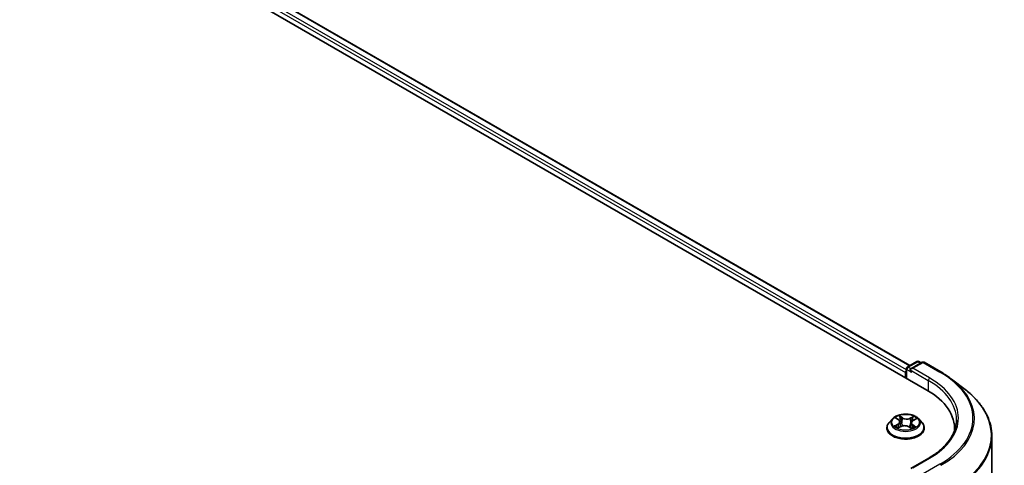
# Model space of a CAD drawing. Units: millimetres. Extents: x 7 to 7877, y 4 to 1830.
# Drawn here: x 47 to 61, y 119 to 125 of the extents above; entities that cross this region are included whole.
import ezdxf

# ---------------------------------------------------------------- set-up
doc = ezdxf.new("R2010")
doc.units = ezdxf.units.MM
doc.header["$LTSCALE"] = 0.5
doc.layers.add('Visible (ISO)', color=7, linetype='Continuous', lineweight=35)
doc.layers.add('Visible Narrow (ISO)', color=7, linetype='Continuous', lineweight=25)

msp = doc.modelspace()

# ---------------------------------------------------------------- linework, layer by layer
at = {"layer": 'Visible (ISO)'}
for p, q in [((38.9142, 131.8638), (59.4846, 119.9875)), ((39.3559, 131.8154), (59.2441, 120.333)), ((59.2074, 120.3118), (59.3438, 120.3905)), ((59.3711, 120.3905), (59.4024, 120.3724)), ((59.1937, 120.1554), (59.1937, 120.2881)), ((59.417, 120.3808), (59.258, 120.289)), ((59.4443, 120.3808), (59.6821, 120.2435)), ((59.1824, 120.2362), (59.1824, 120.162)), ((59.8335, 120.1428), (60.0254, 119.995)), ((58.996, 119.58), (58.9509, 119.5297)), ((59.0491, 119.5915), (59.0839, 119.567)), ((59.2903, 119.5575), (59.3325, 119.579)), ((59.3689, 119.58), (59.414, 119.5297)), ((58.9188, 119.4494), (58.9188, 119.4524)), ((59.0745, 119.4523), (59.1182, 119.473)), ((59.1032, 119.5381), (59.1106, 119.4694)), ((59.2302, 119.4677), (59.2666, 119.4438)), ((59.2616, 119.523), (59.254, 119.452)), ((59.4461, 119.4494), (59.4461, 119.4524)), ((59.876, 119.442), (59.876, 119.4146)), ((60.4033, 119.3373), (60.4033, 103.4023)), ((59.5095, 119.0239), (59.258, 118.8787))]:
    msp.add_line(p, q, dxfattribs=at)
for centre, start, end in [((59.3574, 120.3669), 60, 120), ((59.221, 120.2881), 120, 180), ((59.4306, 120.3572), 60, 120)]:
    msp.add_arc(centre, 0.0273, start, end, dxfattribs=at)
for centre, major_axis, start_param, end_param in [((59.2017, 120.2473), (0.0136, 0.0236), 1.2124767, 2.3561945), ((59.2853, 120.2733), (-0.0386, 0), 4.712389, 6.2831853), ((59.266, 120.2622), (-0.0136, 0.0236), 0.7853982, 2.3561945), ((58.5396, 119.442), (1.3364, 0), 6.2440134, 7.0685835), ((58.5396, 119.2935), (1.3636, 0), 0.177095, 0.2006295)]:
    msp.add_ellipse(centre, major_axis=major_axis, ratio=0.5773503, start_param=start_param, end_param=end_param, dxfattribs=at)
for points, knots in [([(59.6821, 120.2435), (59.693, 120.2372), (59.7037, 120.2309), (59.7249, 120.2179), (59.7353, 120.2114), (59.7558, 120.1981), (59.7659, 120.1914), (59.7858, 120.1778), (59.7955, 120.1709), (59.8148, 120.1569), (59.8242, 120.1499), (59.8335, 120.1428)], [3.14159265, 3.14159265, 3.14159265, 3.14159265, 3.16997972, 3.16997972, 3.19836678, 3.19836678, 3.22675384, 3.22675384, 3.25514091, 3.25514091, 3.28352797, 3.28352797, 3.28352797, 3.28352797]), ([(60.4033, 119.3373), (60.4033, 119.3848), (60.3979, 119.4323), (60.3769, 119.5263), (60.3611, 119.5729), (60.3195, 119.6641), (60.2937, 119.7088), (60.2325, 119.7956), (60.1972, 119.8378), (60.1177, 119.9189), (60.0736, 119.9579), (60.0254, 119.995)], [2.35619449, 2.35619449, 2.35619449, 2.35619449, 2.48488706, 2.48488706, 2.61357963, 2.61357963, 2.7422722, 2.7422722, 2.87096477, 2.87096477, 2.99965734, 2.99965734, 2.99965734, 2.99965734]), ([(59.3689, 119.58), (59.3577, 119.5924), (59.3436, 119.6033), (59.3101, 119.6221), (59.2907, 119.6299), (59.2489, 119.6412), (59.2266, 119.6447), (59.1813, 119.6475), (59.1584, 119.6467), (59.1141, 119.6408), (59.0927, 119.6357), (59.0534, 119.6215), (59.0355, 119.6124), (59.0112, 119.595), (59.003, 119.5878), (58.996, 119.58)], [6.0560911, 6.0560911, 6.0560911, 6.0560911, 6.377104, 6.377104, 6.7115326, 6.7115326, 7.04461, 7.04461, 7.3759235, 7.3759235, 7.7076594, 7.7076594, 8.0416374, 8.0416374, 8.2425505, 8.2425505, 8.2425505, 8.2425505]), ([(59.1032, 119.5381), (59.103, 119.5403), (59.1025, 119.5425), (59.1011, 119.5467), (59.1002, 119.5488), (59.098, 119.5528), (59.0966, 119.5548), (59.0936, 119.5586), (59.0919, 119.5604), (59.0881, 119.5638), (59.0861, 119.5655), (59.0839, 119.567)], [5.64042781, 5.64042781, 5.64042781, 5.64042781, 5.76548865, 5.76548865, 5.89054949, 5.89054949, 6.01561033, 6.01561033, 6.14067117, 6.14067117, 6.26573201, 6.26573201, 6.26573201, 6.26573201]), ([(59.2903, 119.5575), (59.287, 119.5558), (59.284, 119.554), (59.2785, 119.5502), (59.2759, 119.5481), (59.2714, 119.5436), (59.2694, 119.5413), (59.266, 119.5364), (59.2647, 119.5338), (59.2626, 119.5285), (59.2619, 119.5258), (59.2616, 119.523)], [1.58824962, 1.58824962, 1.58824962, 1.58824962, 1.74560538, 1.74560538, 1.90296115, 1.90296115, 2.06031691, 2.06031691, 2.21767268, 2.21767268, 2.37502844, 2.37502844, 2.37502844, 2.37502844]), ([(59.9033, 119.5681), (59.9033, 119.5286), (59.8979, 119.489), (59.8763, 119.4105), (59.8602, 119.3715), (59.8172, 119.2952), (59.7904, 119.2578), (59.7266, 119.1855), (59.6896, 119.1506), (59.6063, 119.0844), (59.5599, 119.053), (59.5095, 119.0239)], [3.92699082, 3.92699082, 3.92699082, 3.92699082, 4.08407045, 4.08407045, 4.24115008, 4.24115008, 4.39822972, 4.39822972, 4.55530935, 4.55530935, 4.71238898, 4.71238898, 4.71238898, 4.71238898]), ([(58.9509, 119.5297), (58.9468, 119.5251), (58.9431, 119.5204), (58.9364, 119.5108), (58.9334, 119.5058), (58.9282, 119.4956), (58.926, 119.4904), (58.9224, 119.4798), (58.9211, 119.4743), (58.9193, 119.4634), (58.9188, 119.4579), (58.9188, 119.4524)], [1.95936518, 1.95936518, 1.95936518, 1.95936518, 2.05487851, 2.05487851, 2.15039183, 2.15039183, 2.24590515, 2.24590515, 2.34141847, 2.34141847, 2.4369318, 2.4369318, 2.4369318, 2.4369318]), ([(58.9188, 119.4494), (58.9188, 119.4331), (58.9231, 119.4169), (58.9397, 119.3858), (58.9523, 119.3711), (58.985, 119.3442), (59.0052, 119.3323), (59.051, 119.3129), (59.0766, 119.3054), (59.1304, 119.2955), (59.1586, 119.2931), (59.2148, 119.2936), (59.2428, 119.2965), (59.2959, 119.3074), (59.321, 119.3154), (59.3658, 119.3357), (59.3855, 119.348), (59.4173, 119.3761), (59.4294, 119.3917), (59.443, 119.4217), (59.4461, 119.4355), (59.4461, 119.4494)], [2.4369318, 2.4369318, 2.4369318, 2.4369318, 2.7366424, 2.7366424, 3.0490534, 3.0490534, 3.3735464, 3.3735464, 3.6992743, 3.6992743, 4.0240248, 4.0240248, 4.3483797, 4.3483797, 4.6732138, 4.6732138, 4.9990112, 4.9990112, 5.3229262, 5.3229262, 5.5785244, 5.5785244, 5.5785244, 5.5785244]), ([(59.0525, 119.4718), (59.0539, 119.4705), (59.0554, 119.4692), (59.0586, 119.4664), (59.0603, 119.465), (59.0641, 119.4623), (59.0661, 119.4609), (59.0704, 119.4582), (59.0726, 119.4568), (59.076, 119.455), (59.077, 119.4545), (59.078, 119.4539)], [2.96308777, 2.96308777, 2.96308777, 2.96308777, 3.03360891, 3.03360891, 3.10413005, 3.10413005, 3.17465118, 3.17465118, 3.24517232, 3.24517232, 3.27364097, 3.27364097, 3.27364097, 3.27364097]), ([(59.2302, 119.4677), (59.2245, 119.4713), (59.218, 119.4745), (59.2038, 119.4794), (59.1961, 119.4812), (59.18, 119.4834), (59.1718, 119.4838), (59.1554, 119.4831), (59.1472, 119.4821), (59.1319, 119.4785), (59.1247, 119.4761), (59.1182, 119.473)], [0.0174533, 0.0174533, 0.0174533, 0.0174533, 0.3246312, 0.3246312, 0.6318092, 0.6318092, 0.9389871, 0.9389871, 1.2461651, 1.2461651, 1.553343, 1.553343, 1.553343, 1.553343]), ([(59.2653, 119.4446), (59.2675, 119.4454), (59.2696, 119.4462), (59.2746, 119.4482), (59.2774, 119.4494), (59.2827, 119.4518), (59.2852, 119.4531), (59.2901, 119.4556), (59.2924, 119.457), (59.2968, 119.4596), (59.2989, 119.461), (59.3008, 119.4623)], [4.55882516, 4.55882516, 4.55882516, 4.55882516, 4.60965236, 4.60965236, 4.6794409, 4.6794409, 4.74922944, 4.74922944, 4.81901798, 4.81901798, 4.88880652, 4.88880652, 4.88880652, 4.88880652]), ([(59.4461, 119.4524), (59.4461, 119.4579), (59.4456, 119.4634), (59.4438, 119.4743), (59.4425, 119.4798), (59.4389, 119.4904), (59.4367, 119.4956), (59.4315, 119.5058), (59.4285, 119.5108), (59.4218, 119.5204), (59.418, 119.5251), (59.414, 119.5297)], [5.57852445, 5.57852445, 5.57852445, 5.57852445, 5.67403777, 5.67403777, 5.76955109, 5.76955109, 5.86506442, 5.86506442, 5.96057774, 5.96057774, 6.05609106, 6.05609106, 6.05609106, 6.05609106])]:
    msp.add_open_spline(points, degree=3, knots=knots, dxfattribs=at)
at = {"layer": 'Visible Narrow (ISO)'}
for p, q in [((39.2549, 131.7414), (59.1824, 120.2362)), ((59.1937, 120.2742), (39.2742, 131.7748)), ((39.3423, 131.8141), (59.2361, 120.3284)), ((59.2017, 120.1508), (59.2017, 120.277)), ((59.2017, 120.277), (59.266, 120.2399)), ((59.221, 120.3104), (59.3574, 120.3892)), ((59.258, 120.289), (59.221, 120.3104)), ((59.2467, 120.2733), (59.5039, 120.1248)), ((59.2853, 120.2956), (59.4306, 120.3795)), ((59.5231, 120.1582), (59.2853, 120.2956)), ((59.3574, 120.3892), (59.3944, 120.3678)), ((59.4306, 120.3795), (59.6685, 120.2422)), ((59.5039, 120.1248), (59.5039, 119.9762)), ((59.0363, 119.5986), (59.0812, 119.567)), ((59.1372, 119.5945), (59.0904, 119.6252)), ((59.1044, 119.6087), (59.1338, 119.5894)), ((59.1338, 119.5894), (59.1289, 119.5252)), ((59.2995, 119.6154), (59.2447, 119.5894)), ((59.2476, 119.584), (59.2821, 119.6004)), ((59.2476, 119.584), (59.2518, 119.5195)), ((59.2923, 119.5571), (59.3455, 119.5842)), ((59.0725, 119.5049), (59.0194, 119.4779)), ((59.0421, 119.4826), (59.0755, 119.4996)), ((59.0653, 119.4466), (59.1201, 119.4726)), ((59.0755, 119.4996), (59.0786, 119.4542)), ((59.2277, 119.4676), (59.2745, 119.4369)), ((59.2801, 119.49), (59.2769, 119.4492)), ((59.2801, 119.49), (59.3084, 119.4701)), ((59.3286, 119.4634), (59.2836, 119.4951)), ((59.2853, 118.8852), (59.5231, 119.0226)), ((59.6685, 118.9387), (59.4306, 118.8013))]:
    msp.add_line(p, q, dxfattribs=at)
for centre, major_axis, ratio, start_param, end_param in [((59.3574, 120.3669), (-0.0136, 0.0236), 0.5773503, 5.4977871, 6.2831853), ((59.3574, 120.3669), (0.0136, 0.0236), 0.5773503, 0, 0.7853982), ((59.221, 120.2881), (-0.0273, 0), 0.5773503, 0, 0.7853982), ((59.221, 120.2881), (-0.0136, -0.0236), 0.5773503, 3.9269908, 5.4977871), ((59.221, 120.2881), (-0.0136, 0.0236), 0.5773503, 5.4977871, 6.2831853), ((59.4306, 120.3572), (-0.0136, 0.0236), 0.5773503, 5.4977871, 6.2831853), ((59.4306, 120.3572), (0.0136, 0.0236), 0.5773503, 0, 0.7853982), ((59.5231, 120.136), (0.0136, 0.0236), 0.5773503, 0.7853982, 2.3561945), ((58.5396, 119.5681), (1.3636, 0), 0.5773503, 0, 0.7853982), ((58.5396, 119.5904), (1.3909, 0), 0.5773503, 5.4977871, 7.0685835), ((59.6685, 120.2199), (0.0136, 0.0236), 0.5773503, 0, 0.7853982), ((58.5396, 119.5904), (1.5965, 0), 0.5773503, 5.4977871, 7.0685835), ((58.5396, 119.5825), (1.6173, 0), 0.5773503, 5.4977871, 6.9266482), ((58.5396, 119.3517), (1.8572, 0), 0.5773503, 5.4977871, 6.9266482), ((59.1824, 119.5243), (-0.2099, 0), 0.5773503, 5.8056187, 9.9023446), ((59.1824, 119.531), (-0.1873, 0), 0.5773503, 5.2263653, 5.6077344), ((59.0212, 119.5386), (0.0777, 0), 0.5773503, 5.4345031, 6.9703929), ((59.1824, 119.5104), (0.1466, 0), 0.5773503, 2.095557, 2.3537922), ((59.0812, 119.5633), (0.00262, 0.00372), 0.6311686, 0, 0.8395579), ((59.101, 119.6073), (-0.00386, -0.0024), 0.2206862, 1.0993922, 2.4945744), ((59.1111, 119.5833), (-0.00442, -0.00107), 0.2067318, 3.7862557, 5.1416788), ((59.1372, 119.5908), (-0.00249, -0.0038), 0.6127072, 3.9606999, 5.4442297), ((59.1955, 119.6207), (0.0822, 0), 0.5773503, 3.8637068, 5.3995965), ((59.1955, 119.6241), (-0.0777, 0), 0.5773503, 0.7221141, 2.2580039), ((59.2447, 119.5857), (0.00195, -0.00411), 0.51797, 0.9171677, 2.4006976), ((59.3437, 119.5235), (-0.0777, 0), 0.5773503, 5.4345031, 6.9703929), ((59.2727, 119.5757), (-0.00434, 0.00135), 0.2410208, 4.1527654, 5.5081885), ((59.1824, 119.5104), (0.1466, 0), 0.5773503, 0.6531555, 0.884561), ((59.2849, 119.5987), (-0.00356, 0.00283), 0.1459929, 0.7565834, 2.1517656), ((59.2923, 119.5534), (-0.00206, 0.00405), 0.5396819, 5.5274887, 6.2831853), ((59.1824, 119.531), (-0.1873, 0), 0.5773503, 3.655569, 4.036938), ((59.1824, 119.4605), (-0.2607, 0), 0.5773503, 5.8056187, 9.9023446), ((59.1824, 119.4524), (-0.2636, 0), 0.5773503, 0, 3.1415927), ((59.1824, 119.4494), (0.2636, 0), 0.5773503, 3.1415927, 6.2831853), ((59.1824, 119.531), (0.1873, 0), 0.5773503, 3.655569, 4.036938), ((59.0451, 119.4809), (-0.00101, -0.00443), 0.737787, 4.5059095, 5.9010917), ((59.0591, 119.4708), (-0.00384, -0.00244), 0.7053134, 5.0832763, 5.9037075), ((59.0725, 119.5012), (0.00206, -0.00405), 0.5396819, 0.9023662, 2.385896), ((59.0212, 119.5352), (0.0822, 0), 0.5773503, 5.4345031, 6.3450887), ((59.1201, 119.4689), (-0.00195, 0.00411), 0.51797, 5.5422902, 6.2831853), ((59.1694, 119.4379), (0.0777, 0), 0.5773503, 0.7221141, 2.2580039), ((59.1255, 119.5238), (-0.00442, -0.00107), 0.2066966, 3.7862499, 5.1372959), ((59.2277, 119.4639), (0.00249, 0.0038), 0.6127072, 0, 0.8191072), ((59.2547, 119.5178), (-0.00434, 0.00135), 0.2409896, 4.1571504, 5.5081963), ((59.3437, 119.5201), (-0.0822, 0), 0.5773503, 6.221282, 6.9703929), ((59.1824, 119.531), (0.1873, 0), 0.5773503, 5.2263653, 5.6077344), ((59.2836, 119.4913), (-0.00262, -0.00372), 0.6311686, 3.9811505, 5.4646804), ((59.2927, 119.4599), (-0.0039, 0.00234), 0.7527738, 3.7509835, 4.1774523), ((59.3049, 119.4688), (0.00074, -0.00449), 0.8187034, 0.341666, 1.7368481), ((58.5396, 119.3373), (1.8636, 0), 0.5773503, 5.4977871, 6.2831853), ((59.5231, 119.0003), (-0.0136, 0.0236), 0.5773503, 5.4977871, 6.2831853), ((59.6685, 118.9164), (0.0136, -0.0236), 0.5773503, 1.4890119, 2.3561945)]:
    msp.add_ellipse(centre, major_axis=major_axis, ratio=ratio, start_param=start_param, end_param=end_param, dxfattribs=at)
msp.add_ellipse((59.1824, 119.531), major_axis=(-0.1947, 0), ratio=0.5773503, dxfattribs=at)
for points, knots in [([(59.0578, 119.5853), (59.0569, 119.5865), (59.056, 119.5876), (59.0531, 119.5905), (59.051, 119.592), (59.0469, 119.5945), (59.0449, 119.5956), (59.0407, 119.5973), (59.0385, 119.598), (59.0363, 119.5986)], [0.000561401, 0.000561401, 0.000561401, 0.000561401, 0.005934038, 0.005934038, 0.0154285, 0.0154285, 0.023744988, 0.023744988, 0.032394303, 0.032394303, 0.032394303, 0.032394303]), ([(59.0363, 119.5986), (59.0382, 119.5978), (59.0402, 119.5968), (59.0439, 119.5948), (59.0458, 119.5937), (59.0481, 119.5922), (59.0486, 119.5918), (59.0491, 119.5915)], [-0.032394303, -0.032394303, -0.032394303, -0.032394303, -0.023744988, -0.023744988, -0.0154285, -0.0154285, -0.012916913, -0.012916913, -0.012916913, -0.012916913]), ([(59.1044, 119.6087), (59.103, 119.6102), (59.1017, 119.6117), (59.0984, 119.6157), (59.0966, 119.6181), (59.0932, 119.622), (59.0918, 119.6237), (59.0904, 119.6252)], [-0.032055974, -0.032055974, -0.032055974, -0.032055974, -0.02365019, -0.02365019, -0.010200936, -0.010200936, 0.000338329, 0.000338329, 0.000338329, 0.000338329]), ([(59.0904, 119.6252), (59.0912, 119.6236), (59.0919, 119.6217), (59.0939, 119.6171), (59.0951, 119.6142), (59.0974, 119.6093), (59.0985, 119.6073), (59.0997, 119.6054)], [-0.000338329, -0.000338329, -0.000338329, -0.000338329, 0.010200936, 0.010200936, 0.02365019, 0.02365019, 0.032055974, 0.032055974, 0.032055974, 0.032055974]), ([(59.0997, 119.6054), (59.1018, 119.6021), (59.1036, 119.5986), (59.1068, 119.5913), (59.1081, 119.5875), (59.109, 119.5836)], [-0.028982846, -0.028982846, -0.028982846, -0.028982846, -0.014585063, -0.014585063, 0, 0, 0, 0]), ([(59.1145, 119.5847), (59.1134, 119.5889), (59.112, 119.5931), (59.1086, 119.6012), (59.1066, 119.605), (59.1044, 119.6087)], [0, 0, 0, 0, 0.014585063, 0.014585063, 0.028982846, 0.028982846, 0.028982846, 0.028982846]), ([(59.109, 119.5836), (59.1114, 119.5737), (59.1138, 119.5638), (59.1186, 119.544), (59.121, 119.5341), (59.1234, 119.5242)], [-0.068779854, -0.068779854, -0.068779854, -0.068779854, -0.034389927, -0.034389927, 0, 0, 0, 0]), ([(59.1289, 119.5252), (59.1265, 119.5351), (59.1241, 119.545), (59.1193, 119.5648), (59.1169, 119.5747), (59.1145, 119.5847)], [0, 0, 0, 0, 0.034389927, 0.034389927, 0.068779854, 0.068779854, 0.068779854, 0.068779854]), ([(59.2699, 119.5774), (59.2668, 119.5677), (59.2638, 119.5581), (59.2578, 119.5388), (59.2548, 119.5291), (59.2518, 119.5195)], [0, 0, 0, 0, 0.034389927, 0.034389927, 0.068779854, 0.068779854, 0.068779854, 0.068779854]), ([(59.2572, 119.5179), (59.2603, 119.5276), (59.2633, 119.5372), (59.2693, 119.5566), (59.2723, 119.5662), (59.2753, 119.5759)], [-0.068779854, -0.068779854, -0.068779854, -0.068779854, -0.034389927, -0.034389927, 0, 0, 0, 0]), ([(59.2821, 119.6004), (59.2794, 119.597), (59.2769, 119.5933), (59.2728, 119.5855), (59.2711, 119.5815), (59.2699, 119.5774)], [0, 0, 0, 0, 0.014491423, 0.014491423, 0.028982846, 0.028982846, 0.028982846, 0.028982846]), ([(59.2753, 119.5759), (59.2765, 119.5796), (59.278, 119.5832), (59.2818, 119.5903), (59.2841, 119.5936), (59.2865, 119.5967)], [-0.028982846, -0.028982846, -0.028982846, -0.028982846, -0.014491423, -0.014491423, 0, 0, 0, 0]), ([(59.2995, 119.6154), (59.298, 119.6143), (59.2965, 119.6131), (59.2935, 119.6106), (59.2921, 119.6093), (59.2889, 119.6065), (59.2872, 119.6049), (59.2843, 119.6023), (59.2832, 119.6013), (59.2821, 119.6004)], [-0.032394303, -0.032394303, -0.032394303, -0.032394303, -0.023744988, -0.023744988, -0.0154285, -0.0154285, -0.005934038, -0.005934038, 0, 0, 0, 0]), ([(59.2865, 119.5967), (59.2876, 119.5979), (59.2885, 119.5992), (59.2909, 119.6026), (59.2921, 119.6046), (59.2945, 119.6081), (59.2955, 119.6097), (59.2975, 119.6127), (59.2985, 119.6142), (59.2995, 119.6154)], [0, 0, 0, 0, 0.005934038, 0.005934038, 0.0154285, 0.0154285, 0.023744988, 0.023744988, 0.032394303, 0.032394303, 0.032394303, 0.032394303]), ([(59.3455, 119.5842), (59.3427, 119.5837), (59.3399, 119.5831), (59.3336, 119.5809), (59.3302, 119.5794), (59.3259, 119.5764), (59.3248, 119.5755), (59.3237, 119.5745)], [-0.000338329, -0.000338329, -0.000338329, -0.000338329, 0.010200936, 0.010200936, 0.02365019, 0.02365019, 0.028962581, 0.028962581, 0.028962581, 0.028962581]), ([(59.3325, 119.579), (59.3342, 119.5798), (59.3359, 119.5806), (59.3403, 119.5824), (59.3429, 119.5834), (59.3455, 119.5842)], [-0.017287107, -0.017287107, -0.017287107, -0.017287107, -0.010200936, -0.010200936, 0.000338329, 0.000338329, 0.000338329, 0.000338329]), ([(59.0421, 119.4826), (59.0405, 119.4823), (59.0387, 119.4821), (59.0338, 119.4814), (59.0305, 119.4808), (59.0246, 119.4794), (59.022, 119.4787), (59.0194, 119.4779)], [-0.032055974, -0.032055974, -0.032055974, -0.032055974, -0.02365019, -0.02365019, -0.010200936, -0.010200936, 0.000338329, 0.000338329, 0.000338329, 0.000338329]), ([(59.0194, 119.4779), (59.0222, 119.4783), (59.025, 119.4786), (59.0313, 119.4787), (59.0347, 119.4784), (59.0397, 119.4778), (59.0414, 119.4774), (59.0429, 119.4771)], [-0.000338329, -0.000338329, -0.000338329, -0.000338329, 0.010200936, 0.010200936, 0.02365019, 0.02365019, 0.032055974, 0.032055974, 0.032055974, 0.032055974]), ([(59.0561, 119.4725), (59.0545, 119.4751), (59.0524, 119.4773), (59.0476, 119.4807), (59.045, 119.4819), (59.0421, 119.4826)], [0, 0, 0, 0, 0.014585063, 0.014585063, 0.028982846, 0.028982846, 0.028982846, 0.028982846]), ([(59.0429, 119.4771), (59.0455, 119.4765), (59.0479, 119.4755), (59.0509, 119.4733), (59.0518, 119.4726), (59.0525, 119.4718)], [-0.028982846, -0.028982846, -0.028982846, -0.028982846, -0.014585063, -0.014585063, -0.008634882, -0.008634882, -0.008634882, -0.008634882]), ([(59.0766, 119.4533), (59.0762, 119.4533), (59.0758, 119.4533), (59.074, 119.4532), (59.0727, 119.4528), (59.0704, 119.4516), (59.0694, 119.4509), (59.0674, 119.449), (59.0664, 119.4479), (59.0653, 119.4466)], [0.003557288, 0.003557288, 0.003557288, 0.003557288, 0.005934038, 0.005934038, 0.0154285, 0.0154285, 0.023744988, 0.023744988, 0.032394303, 0.032394303, 0.032394303, 0.032394303]), ([(59.0653, 119.4466), (59.0668, 119.4478), (59.0684, 119.4488), (59.0713, 119.4507), (59.0728, 119.4515), (59.0744, 119.4522), (59.0744, 119.4523), (59.0745, 119.4523)], [-0.032394303, -0.032394303, -0.032394303, -0.032394303, -0.023744988, -0.023744988, -0.0154285, -0.0154285, -0.015098637, -0.015098637, -0.015098637, -0.015098637]), ([(59.1234, 119.5242), (59.1269, 119.51), (59.1309, 119.4961), (59.136, 119.4815), (59.1363, 119.4805), (59.1367, 119.4796)], [-0.098241255, -0.098241255, -0.098241255, -0.098241255, -0.049120627, -0.049120627, -0.045661651, -0.045661651, -0.045661651, -0.045661651]), ([(59.1413, 119.4807), (59.141, 119.4817), (59.1406, 119.4828), (59.1359, 119.4974), (59.1321, 119.5112), (59.1289, 119.5252)], [0.045333751, 0.045333751, 0.045333751, 0.045333751, 0.049120627, 0.049120627, 0.098241255, 0.098241255, 0.098241255, 0.098241255]), ([(59.2518, 119.5195), (59.2478, 119.5058), (59.2432, 119.4924), (59.2363, 119.4748), (59.2345, 119.4704), (59.2326, 119.4661)], [0, 0, 0, 0, 0.049120627, 0.049120627, 0.065770609, 0.065770609, 0.065770609, 0.065770609]), ([(59.2365, 119.4635), (59.2386, 119.4681), (59.2407, 119.4728), (59.2481, 119.4906), (59.2529, 119.5041), (59.2572, 119.5179)], [-0.066673658, -0.066673658, -0.066673658, -0.066673658, -0.049120627, -0.049120627, 0, 0, 0, 0]), ([(59.2745, 119.4369), (59.2737, 119.4385), (59.2729, 119.4399), (59.271, 119.4425), (59.2698, 119.4436), (59.2676, 119.4444), (59.2667, 119.4445), (59.2657, 119.4444)], [-0.000338329, -0.000338329, -0.000338329, -0.000338329, 0.010200936, 0.010200936, 0.02365019, 0.02365019, 0.030892114, 0.030892114, 0.030892114, 0.030892114]), ([(59.2666, 119.4438), (59.2678, 119.443), (59.269, 119.4421), (59.2717, 119.4398), (59.2731, 119.4384), (59.2745, 119.4369)], [-0.018690091, -0.018690091, -0.018690091, -0.018690091, -0.010200936, -0.010200936, 0.000338329, 0.000338329, 0.000338329, 0.000338329]), ([(59.3084, 119.4701), (59.3059, 119.4697), (59.3036, 119.4687), (59.2995, 119.4658), (59.2977, 119.4637), (59.2962, 119.4613)], [0, 0, 0, 0, 0.014491423, 0.014491423, 0.028982846, 0.028982846, 0.028982846, 0.028982846]), ([(59.3068, 119.4648), (59.3077, 119.4649), (59.3088, 119.465), (59.3118, 119.4653), (59.3139, 119.4653), (59.318, 119.4652), (59.32, 119.465), (59.3242, 119.4644), (59.3264, 119.464), (59.3286, 119.4634)], [0, 0, 0, 0, 0.005934038, 0.005934038, 0.0154285, 0.0154285, 0.023744988, 0.023744988, 0.032394303, 0.032394303, 0.032394303, 0.032394303]), ([(59.3286, 119.4634), (59.3267, 119.4643), (59.3247, 119.4651), (59.3209, 119.4665), (59.3191, 119.4671), (59.3153, 119.4683), (59.3134, 119.4688), (59.3105, 119.4696), (59.3094, 119.4699), (59.3084, 119.4701)], [-0.032394303, -0.032394303, -0.032394303, -0.032394303, -0.023744988, -0.023744988, -0.0154285, -0.0154285, -0.005934038, -0.005934038, 0, 0, 0, 0])]:
    msp.add_open_spline(points, degree=3, knots=knots, dxfattribs=at)
for points in [[(59.0613, 119.4643), (59.0596, 119.467), (59.0579, 119.4698), (59.0561, 119.4725)], [(59.2962, 119.4613), (59.2955, 119.4602), (59.2949, 119.4591), (59.2943, 119.4581)], [(59.3008, 119.4623), (59.3027, 119.4636), (59.3047, 119.4644), (59.3068, 119.4648)]]:
    msp.add_open_spline(points, degree=3, dxfattribs=at)

doc.saveas('drawing.dxf')
